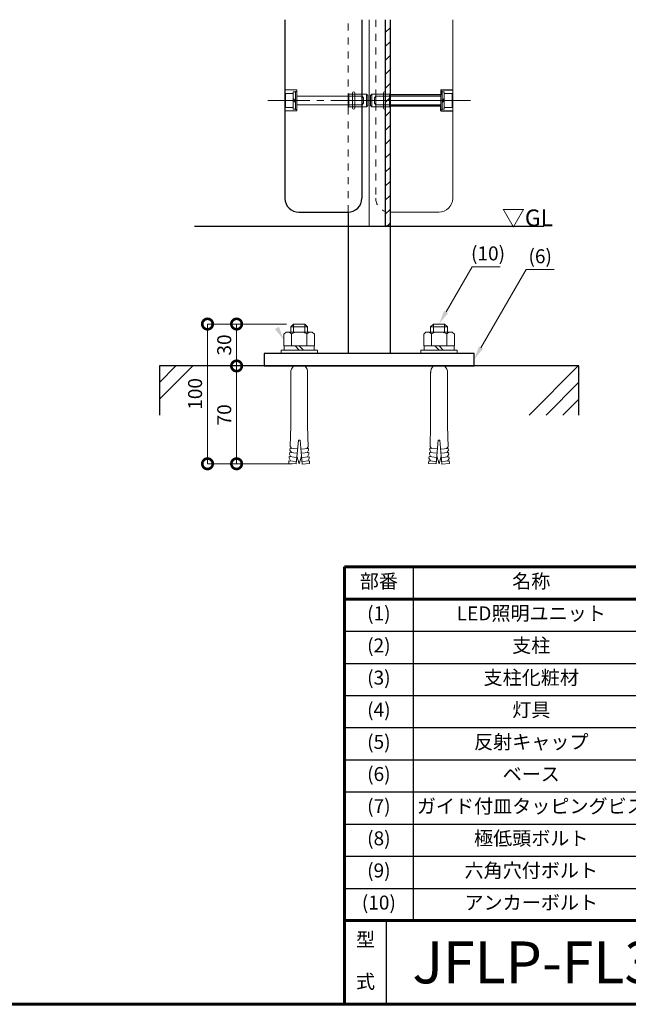
# Model space of a CAD drawing. Extents: x 0 to 420, y 0 to 297.
# Drawn here: x 206 to 293, y 10 to 151 of the extents above; entities that cross this region are included whole.
import ezdxf
from ezdxf.enums import TextEntityAlignment as Align

# ---------------------------------------------------------------- set-up
doc = ezdxf.new("R2010")
doc.units = 0
doc.linetypes.add('CENTER2', pattern=[23, 20, -1, 1, -1])
doc.linetypes.add('DASHED2', pattern=[2, 1, -1])
for name, color, linetype, lineweight in [('GL', 243, 'Continuous', 30), ('中心線', 3, 'CENTER2', 9), ('実線1', 7, 'Continuous', 25), ('実線2', 4, 'Continuous', 15), ('寸法線', 4, 'Continuous', 9), ('点線', 4, 'DASHED2', 9)]:
    doc.layers.add(name, color=color, linetype=linetype, lineweight=lineweight)
doc.styles.add('MSゴシック', font='MS Gothic.ttf')
doc.styles.add('高さ2MSゴシック', font='MS Gothic.ttf')
doc.styles.add('高さなしMSゴシック', font='MS Gothic.ttf')

# ---------------------------------------------------------------- blocks, each defined once
blk = doc.blocks.new('_DotSmall')
at = {"color": 0, "linetype": 'ByBlock', "const_width": 0.5}
blk.add_lwpolyline([(-0.0625, 0, 1), (0.0625, 0, 1)], format="xyb", close=True, dxfattribs=at)
blk = doc.blocks.new('A3規格図枠')
at = {"layer": '実線1', "lineweight": 60}
for p, q in [((252, 10), (252, 22)), ((252, 22), (410, 22)), ((410, 10), (15, 10))]:
    blk.add_line(p, q, dxfattribs=at)
at = {"layer": '実線1'}
blk.add_line((258, 10), (258, 22), dxfattribs=at)
at = {"layer": '実線1', "insert": (255, 16), "char_height": 2, "width": 2.6611, "attachment_point": 5, "line_spacing_factor": 1.8, "style": 'MSゴシック'}
blk.add_mtext('型 式', dxfattribs=at)
at = {"layer": '実線1', "style": 'MSゴシック'}
blk.add_attdef('製品名', text='', height=6, dxfattribs=at).set_placement((296.5, 16), align=Align.MIDDLE_CENTER)
at = {"layer": '実線1', "style": 'MSゴシック', "flags": 8}
for tag, p in [('作図者', (344.5, 19)), ('製作日', (363, 19))]:
    blk.add_attdef(tag, text='', height=2.5, dxfattribs=at).set_placement(p, align=Align.MIDDLE_CENTER)
blk.add_attdef('検図者', text='', height=2.5, dxfattribs=at).set_placement((344.5, 13), align=Align.MIDDLE)
blk = doc.blocks.new('*U13')
at = {"color": 0, "linetype": 'Continuous'}
blk.add_line((124.5, -6.9), (137.7, -6.9), dxfattribs=at)
at = {"color": 0, "insert": (131.1, -6.9), "char_height": 2, "width": 53.1975, "attachment_point": 5, "style": '高さなしMSゴシック'}
blk.add_mtext('{\u3000\u3000\u3000\u3000\u3000}\u3000', dxfattribs=at)
blk = doc.blocks.new('*U14')
at = {"color": 0, "linetype": 'Continuous'}
blk.add_line((124.5, -41.4), (135.06, -41.4), dxfattribs=at)
at = {"color": 0, "insert": (131.1, -41.4), "char_height": 2, "width": 53.1975, "attachment_point": 5, "style": '高さなしMSゴシック'}
blk.add_mtext('{\u3000\u3000\u3000\u3000}\u3000\u3000', dxfattribs=at)
blk = doc.blocks.new('*T12')
at = {"color": 0, "lineweight": 60}
for p, q in [((0, 0), (158, 0)), ((0, 0), (0, -50.6)), ((158, 0), (158, -50.6)), ((0, -4.6), (158, -4.6)), ((80.81, -50.6), (158, -50.6))]:
    blk.add_line(p, q, dxfattribs=at)
at = {"color": 0, "linetype": 'ByBlock', "lineweight": -2}
for p, q in [((9.82, 0), (9.82, -50.6)), ((43.59, 0), (43.59, -50.6)), ((80.81, 0), (80.81, -50.6)), ((104.2, 0), (104.2, -50.6)), ((0, -9.2), (104.2, -9.2)), ((0, -13.8), (158, -13.8)), ((0, -18.4), (158, -18.4)), ((0, -23), (158, -23)), ((0, -27.6), (158, -27.6)), ((0, -32.2), (158, -32.2)), ((0, -36.8), (80.81, -36.8)), ((0, -41.4), (80.81, -41.4)), ((0, -46), (80.81, -46)), ((0, -50.6), (80.81, -50.6))]:
    blk.add_line(p, q, dxfattribs=at)
at = {"color": 0, "lineweight": 25}
blk.add_line((104.2, -9.2), (158, -9.2), dxfattribs=at)
at = {"color": 0}
for name in ['*U13', '*U14']:
    blk.add_blockref(name, (0, 0), dxfattribs=at)
at = {"color": 0, "char_height": 2, "attachment_point": 5, "style": '高さなしMSゴシック'}
for s, insert, width in [('部番', (4.91, -2.3), 9.2172), ('名称', (26.71, -2.3), 33.1778), ('形状', (62.2, -2.3), 36.6152), ('材質', (92.51, -2.3), 22.7924), ('表面処理', (131.1, -2.3), 53.1975), ('(1)', (4.91, -6.9), 9.2172), ('LED照明ユニット', (26.71, -6.9), 33.1778), ('□100', (62.2, -6.9), 36.6152), ('樹脂', (92.51, -6.9), 22.7924), ('(2)', (4.91, -11.5), 9.2172), ('支柱', (26.71, -11.5), 33.1778), ('60 x 30 x 3.2t', (62.2, -11.5), 36.6152), ('STKR400', (92.51, -11.5), 22.7924), ('溶融亜鉛めっき仕上', (131.1, -11.5), 53.1975), ('(3)', (4.91, -16.1), 9.2172), ('支柱化粧材', (26.71, -16.1), 33.1778), ('120 x 55', (62.2, -16.1), 36.6152), ('東北産材針葉樹', (92.51, -16.1), 22.7924), ('上小節,プレーナー仕上', (131.1, -16.1), 53.1975), ('(4)', (4.91, -20.7), 9.2172), ('灯具', (26.71, -20.7), 33.1778), ('□120', (62.2, -20.7), 36.6152), ('A6005CS-T5', (92.51, -20.7), 22.7924), ('ポリエステル系粉体塗装,黒色', (131.1, -20.7), 53.1975), ('(5)', (4.91, -25.3), 9.2172), ('反射キャップ', (26.71, -25.3), 33.1778), ('白色塗装仕上', (131.1, -25.3), 53.1975), ('2.0t', (62.2, -25.3), 36.6152), ('SUS304', (92.51, -25.3), 22.7924), ('(6)', (4.91, -29.9), 9.2172), ('ベース', (26.71, -29.9), 33.1778), ('9.0t', (62.2, -29.9), 36.6152), ('SS400', (92.51, -29.9), 22.7924), ('溶融亜鉛めっき仕上', (131.1, -29.9), 53.1975), ('(7)', (4.91, -34.5), 9.2172), ('ガイド付皿タッピングビス', (26.71, -34.5), 33.1778), ('φ4.5 x 20', (62.2, -34.5), 36.6152), ('(8)', (4.91, -39.1), 9.2172), ('極低頭ボルト', (26.71, -39.1), 33.1778), ('M4 x 12 B', (62.2, -39.1), 36.6152), ('SUS', (92.51, -41.4), 22.7924), ('(9)', (4.91, -43.7), 9.2172), ('六角穴付ボルト', (26.71, -43.7), 33.1778), ('M6 x 50 B,W,SW', (62.2, -43.7), 36.6152), ('(10)', (4.91, -48.3), 9.2172), ('アンカーボルト', (26.71, -48.3), 33.1778), ('M12 x 100', (62.2, -48.3), 36.6152)]:
    blk.add_mtext(s, dxfattribs=dict(at, insert=insert, width=width))

msp = doc.modelspace()

# ---------------------------------------------------------------- linework, layer by layer
at = {"color": 4, "linetype": 'ByBlock', "lineweight": 9}
for p, q in [((266.52, 109.11), (270.25, 115.57)), ((274.25, 115.57), (270.25, 115.57)), ((271.5, 103.96), (277.97, 115.17)), ((281.97, 115.17), (277.97, 115.17))]:
    msp.add_line(p, q, dxfattribs=at)
at = {"color": 4}
for points in [[(266.81, 108.94), (265.52, 107.37), (266.23, 109.27)], [(242.04, 106.64), (243.33, 105.08), (242.62, 106.98)], [(271.81, 103.84), (270.52, 102.27), (271.23, 104.17)]]:
    msp.add_solid(points, dxfattribs=at)
at = {"layer": 'GL'}
for p, q in [((230.52, 121.37), (280.52, 121.37)), ((285.52, 101.37), (225.52, 101.37)), ((225.52, 101.37), (225.52, 94.34)), ((285.52, 94.34), (285.52, 101.37))]:
    msp.add_line(p, q, dxfattribs=at)
at = {"layer": '中心線', "ltscale": 2}
msp.add_line((255.52, 121.37), (255.52, 150.93), dxfattribs=at)
at = {"layer": '中心線'}
msp.add_line((270.02, 139.37), (241.02, 139.37), dxfattribs=at)
at = {"layer": '実線1'}
for p, q in [((243.47, 150.93), (243.47, 125.37)), ((254.47, 150.93), (254.47, 125.37)), ((257.88, 121.37), (257.88, 150.93)), ((258.52, 150.93), (258.52, 121.37)), ((265.77, 140.17), (258.52, 140.17)), ((265.77, 140.87), (267.47, 140.87)), ((265.77, 140.87), (265.77, 140.17)), ((265.77, 138.57), (258.52, 138.57)), ((265.77, 137.87), (265.77, 138.57)), ((265.77, 137.87), (267.47, 137.87)), ((245.47, 123.37), (252.47, 123.37)), ((252.52, 123.37), (252.52, 121.37)), ((258.52, 123.37), (258.52, 121.37)), ((252.52, 121.37), (252.52, 103.17)), ((258.52, 121.37), (257.88, 121.37)), ((258.52, 121.37), (258.52, 103.17)), ((270.52, 103.17), (240.52, 103.17)), ((240.52, 103.17), (240.52, 101.37)), ((270.52, 101.37), (270.52, 103.17)), ((240.52, 101.37), (270.52, 101.37))]:
    msp.add_line(p, q, dxfattribs=at)
for centre, start, end in [((245.47, 125.37), 180, 270), ((252.47, 125.37), 270, 0)]:
    msp.add_arc(centre, 2, start, end, dxfattribs=at)
at = {"layer": '実線2'}
for p, q in [((267.47, 125.37), (267.47, 150.93)), ((245.17, 140.87), (243.47, 140.87)), ((243.55, 140.37), (243.47, 140.24)), ((243.47, 138.51), (243.47, 140.24)), ((243.55, 140.37), (244.67, 140.37)), ((243.55, 138.37), (243.55, 140.37)), ((244.67, 140.59), (244.97, 140.59)), ((244.67, 138.15), (244.67, 140.59)), ((244.67, 138.37), (244.67, 140.37)), ((244.97, 139.37), (244.67, 139.67)), ((244.97, 140.67), (245.17, 140.67)), ((244.97, 140.67), (244.97, 138.07)), ((245.17, 137.87), (245.17, 140.87)), ((245.17, 140.67), (245.17, 138.07)), ((245.17, 139.97), (254.52, 139.97)), ((252.52, 140.37), (252.62, 140.27)), ((252.52, 138.37), (252.52, 140.37)), ((252.62, 140.27), (252.62, 138.47)), ((252.62, 140.27), (255.12, 140.27)), ((253.16, 140.47), (253.16, 138.27)), ((253.31, 140.62), (253.31, 140.62)), ((253.46, 138.27), (253.46, 140.47)), ((254.52, 139.97), (254.72, 139.77)), ((254.52, 138.77), (254.52, 139.97)), ((254.72, 138.97), (254.72, 139.77)), ((255.12, 138.47), (255.12, 140.27)), ((255.12, 140.27), (255.32, 140.07)), ((255.32, 140.07), (255.32, 138.67)), ((255.92, 140.27), (255.72, 140.07)), ((255.72, 140.07), (255.72, 138.67)), ((255.92, 138.47), (255.92, 140.27)), ((258.42, 140.27), (255.92, 140.27)), ((256.48, 139.97), (256.28, 139.77)), ((256.28, 138.97), (256.28, 139.77)), ((265.77, 139.97), (256.48, 139.97)), ((256.48, 138.77), (256.48, 139.97)), ((257.58, 138.27), (257.58, 140.47)), ((257.73, 140.62), (257.73, 140.62)), ((257.88, 140.47), (257.88, 138.27)), ((258.52, 140.37), (258.42, 140.27)), ((258.42, 140.27), (258.42, 138.47)), ((258.52, 138.37), (258.52, 140.37)), ((265.97, 140.67), (265.77, 140.67)), ((265.77, 140.67), (265.77, 138.07)), ((265.97, 140.67), (265.97, 138.07)), ((266.27, 140.59), (265.97, 140.59)), ((265.97, 139.37), (266.27, 139.67)), ((266.27, 138.15), (266.27, 140.59)), ((267.39, 140.37), (266.27, 140.37)), ((266.27, 138.37), (266.27, 140.37)), ((267.39, 140.37), (267.47, 140.24)), ((267.39, 138.37), (267.39, 140.37)), ((267.47, 138.51), (267.47, 140.24)), ((243.55, 138.37), (243.47, 138.51)), ((243.55, 138.37), (244.67, 138.37)), ((244.67, 139.37), (244.97, 139.07)), ((244.97, 138.15), (244.67, 138.15)), ((245.17, 138.77), (254.52, 138.77)), ((252.62, 138.47), (252.52, 138.37)), ((255.12, 138.47), (252.62, 138.47)), ((253.31, 138.12), (253.31, 138.12)), ((254.52, 138.77), (254.72, 138.97)), ((255.32, 138.67), (255.12, 138.47)), ((255.72, 138.67), (255.92, 138.47)), ((255.92, 138.47), (258.42, 138.47)), ((256.48, 138.77), (256.28, 138.97)), ((265.77, 138.77), (256.48, 138.77)), ((257.73, 138.12), (257.73, 138.12)), ((258.42, 138.47), (258.52, 138.37)), ((266.27, 139.37), (265.97, 139.07)), ((265.97, 138.15), (266.27, 138.15)), ((267.39, 138.37), (266.27, 138.37)), ((267.39, 138.37), (267.47, 138.51)), ((245.17, 137.87), (243.47, 137.87)), ((245.17, 138.07), (244.97, 138.07)), ((265.77, 138.07), (265.97, 138.07)), ((258.47, 123.37), (265.47, 123.37)), ((244.32, 106.97), (244.72, 107.37)), ((244.72, 107.37), (246.32, 107.37)), ((244.72, 106.23), (244.72, 107.37)), ((246.72, 106.97), (246.32, 107.37)), ((246.32, 106.23), (246.32, 107.37)), ((264.32, 106.97), (264.72, 107.37)), ((264.72, 107.37), (266.32, 107.37)), ((264.72, 106.23), (264.72, 107.37)), ((266.72, 106.97), (266.32, 107.37)), ((266.32, 106.23), (266.32, 107.37)), ((243.33, 105.92), (243.64, 106.23)), ((243.33, 104.23), (243.33, 105.92)), ((247.39, 106.23), (243.64, 106.23)), ((244.42, 105.98), (244.1, 106.23)), ((244.32, 106.23), (244.32, 106.97)), ((244.32, 106.97), (246.72, 106.97)), ((244.42, 105.98), (244.96, 106.23)), ((244.42, 104.23), (244.42, 105.98)), ((246.62, 105.98), (246.07, 106.23)), ((246.61, 104.23), (246.61, 105.98)), ((246.62, 105.98), (246.93, 106.23)), ((246.72, 106.23), (246.72, 106.97)), ((247.71, 105.92), (247.39, 106.23)), ((247.71, 105.92), (247.71, 104.23)), ((263.33, 105.92), (263.64, 106.23)), ((263.33, 104.23), (263.33, 105.92)), ((267.39, 106.23), (263.64, 106.23)), ((264.42, 105.98), (264.1, 106.23)), ((264.32, 106.23), (264.32, 106.97)), ((264.32, 106.97), (266.72, 106.97)), ((264.42, 105.98), (264.96, 106.23)), ((264.42, 104.23), (264.42, 105.98)), ((266.62, 105.98), (266.07, 106.23)), ((266.61, 104.23), (266.61, 105.98)), ((266.62, 105.98), (266.93, 106.23)), ((266.72, 106.23), (266.72, 106.97)), ((267.71, 105.92), (267.39, 106.23)), ((267.71, 105.92), (267.71, 104.23)), ((242.92, 103.63), (248.12, 103.63)), ((242.92, 103.17), (242.92, 103.63)), ((248.12, 103.17), (242.92, 103.17)), ((243.33, 104.23), (247.71, 104.23)), ((243.37, 104.23), (243.37, 103.63)), ((245.52, 103.63), (244.92, 104.23)), ((245.52, 104.23), (246.12, 103.63)), ((247.67, 103.63), (247.67, 104.23)), ((248.12, 103.63), (248.12, 103.17)), ((262.92, 103.63), (268.12, 103.63)), ((262.92, 103.17), (262.92, 103.63)), ((268.12, 103.17), (262.92, 103.17)), ((263.33, 104.23), (267.71, 104.23)), ((263.37, 104.23), (263.37, 103.63)), ((265.52, 103.63), (264.92, 104.23)), ((265.52, 104.23), (266.12, 103.63)), ((267.67, 103.63), (267.67, 104.23)), ((268.12, 103.63), (268.12, 103.17)), ((244.32, 92.82), (244.32, 100.38)), ((246.72, 92.8), (246.72, 100.38)), ((264.32, 92.82), (264.31, 100.48)), ((266.72, 92.8), (266.72, 100.38)), ((244.23, 89.82), (244.32, 92.82)), ((246.8, 89.81), (246.72, 92.8)), ((264.23, 89.82), (264.32, 92.82)), ((266.8, 89.81), (266.72, 92.8)), ((245.4, 90.77), (245.1, 87.34)), ((245.4, 90.77), (245.64, 90.77)), ((245.64, 90.76), (245.94, 87.32)), ((265.4, 90.77), (265.1, 87.34)), ((265.4, 90.77), (265.64, 90.77)), ((265.64, 90.76), (265.94, 87.32)), ((244.14, 88.74), (244.16, 88.98)), ((245.23, 88.89), (244.16, 88.98)), ((244.19, 89.34), (244.21, 89.58)), ((244.4, 88.96), (244.19, 89.34)), ((245.29, 89.49), (244.21, 89.58)), ((244.45, 89.56), (244.23, 89.82)), ((245.75, 89.48), (246.83, 89.57)), ((245.8, 88.88), (246.88, 88.97)), ((246.59, 89.55), (246.8, 89.81)), ((246.64, 88.95), (246.85, 89.33)), ((246.85, 89.33), (246.83, 89.57)), ((246.9, 88.73), (246.88, 88.97)), ((264.14, 88.74), (264.16, 88.98)), ((265.23, 88.89), (264.16, 88.98)), ((264.19, 89.34), (264.21, 89.58)), ((264.4, 88.96), (264.19, 89.34)), ((265.29, 89.49), (264.21, 89.58)), ((264.45, 89.56), (264.23, 89.82)), ((265.75, 89.48), (266.83, 89.57)), ((265.8, 88.88), (266.88, 88.97)), ((266.59, 89.55), (266.8, 89.81)), ((266.64, 88.95), (266.85, 89.33)), ((266.85, 89.33), (266.83, 89.57)), ((266.9, 88.73), (266.88, 88.97)), ((244.02, 87.43), (244.05, 87.79)), ((245.1, 87.34), (244.02, 87.43)), ((245.13, 87.69), (244.05, 87.79)), ((244.08, 88.15), (244.1, 88.39)), ((244.29, 87.77), (244.08, 88.15)), ((245.18, 88.29), (244.1, 88.39)), ((244.34, 88.36), (244.14, 88.74)), ((245.2, 88.47), (245.52, 87.37)), ((245.84, 88.46), (245.52, 87.37)), ((245.85, 88.28), (246.93, 88.38)), ((245.91, 87.68), (246.98, 87.78)), ((245.94, 87.32), (247.01, 87.42)), ((246.69, 88.35), (246.9, 88.73)), ((246.74, 87.76), (246.95, 88.14)), ((246.95, 88.14), (246.93, 88.38)), ((247.01, 87.42), (246.98, 87.78)), ((264.02, 87.43), (264.05, 87.79)), ((265.1, 87.34), (264.02, 87.43)), ((265.13, 87.69), (264.05, 87.79)), ((264.08, 88.15), (264.1, 88.39)), ((264.29, 87.77), (264.08, 88.15)), ((265.18, 88.29), (264.1, 88.39)), ((264.34, 88.36), (264.14, 88.74)), ((265.2, 88.47), (265.52, 87.37)), ((265.84, 88.46), (265.52, 87.37)), ((265.85, 88.28), (266.93, 88.38)), ((265.91, 87.68), (266.98, 87.78)), ((265.94, 87.32), (267.01, 87.42)), ((266.69, 88.35), (266.9, 88.73)), ((266.74, 87.76), (266.95, 88.14)), ((266.95, 88.14), (266.93, 88.38)), ((267.01, 87.42), (266.98, 87.78))]:
    msp.add_line(p, q, dxfattribs=at)
at = {"layer": '実線2', "linetype": 'Continuous'}
for p, q in [((257.88, 149.14), (258.48, 149.74)), ((257.88, 147.14), (258.48, 147.74)), ((257.88, 145.14), (258.48, 145.74)), ((257.88, 143.14), (258.48, 143.74)), ((257.88, 141.14), (258.48, 141.74)), ((257.88, 139.14), (258.48, 139.74)), ((257.88, 137.14), (258.48, 137.74)), ((257.88, 135.14), (258.48, 135.74)), ((257.88, 133.14), (258.48, 133.74)), ((257.88, 131.14), (258.48, 131.74)), ((257.88, 129.14), (258.48, 129.74)), ((257.88, 127.14), (258.48, 127.74)), ((257.88, 125.14), (258.48, 125.74)), ((257.88, 123.14), (258.48, 123.74)), ((258.11, 121.37), (258.48, 121.74)), ((225.52, 99.01), (227.88, 101.37)), ((225.52, 96.61), (230.28, 101.37)), ((278.41, 94.34), (285.44, 101.37)), ((280.82, 94.34), (285.52, 99.04)), ((283.22, 94.34), (285.52, 96.64))]:
    msp.add_line(p, q, dxfattribs=at)
at = {"layer": '実線2'}
for centre, radius, start, end in [((253.31, 140.47), 0.15, 90, 180), ((253.31, 140.47), 0.15, 0, 90), ((257.73, 140.47), 0.15, 90, 180), ((257.73, 140.47), 0.15, 0, 90), ((253.31, 138.27), 0.15, 180, 270), ((253.31, 138.27), 0.15, 270, 0), ((257.73, 138.27), 0.15, 180, 270), ((257.73, 138.27), 0.15, 270, 0), ((265.47, 125.37), 2, 270, 0), ((245.51, 100.48), 1.19, 131.4349, 184.6364), ((245.53, 100.48), 1.19, 355.3636, 48.5651), ((265.51, 100.48), 1.19, 131.4349, 184.6364), ((265.53, 100.48), 1.19, 355.3636, 48.5651)]:
    msp.add_arc(centre, radius, start, end, dxfattribs=at)
at = {"layer": '寸法線', "color": 4, "lineweight": 9}
for p, q in [((243.72, 107.37), (232.4, 107.37)), ((232.4, 107.37), (232.4, 87.37)), ((243.72, 107.37), (236.56, 107.37)), ((236.56, 107.37), (236.56, 101.37)), ((239.52, 101.37), (236.56, 101.37)), ((239.52, 101.37), (236.56, 101.37)), ((236.56, 101.37), (236.56, 87.37)), ((244.52, 87.37), (232.4, 87.37)), ((244.52, 87.37), (236.56, 87.37))]:
    msp.add_line(p, q, dxfattribs=at)
at = {"layer": '点線'}
for p, q in [((252.52, 123.37), (252.52, 150.93)), ((256.47, 150.93), (256.47, 125.37))]:
    msp.add_line(p, q, dxfattribs=at)
msp.add_arc((258.47, 125.37), 2, 180, 252.6495, dxfattribs=at)

# ---------------------------------------------------------------- block references
ref = msp.add_blockref('A3規格図枠', (0, 0))
ref.add_attrib('製品名', 'JFLP-FL3-1295-TH', dxfattribs={"layer": '実線1', "height": 6, "style": 'MSゴシック'}).set_placement((296.5, 16), align=Align.MIDDLE_CENTER)
msp.add_blockref('*T12', (252, 72.6))
at = {"layer": '寸法線', "color": 4, "lineweight": 9, "xscale": 3, "yscale": 3, "zscale": 3}
for p, rotation in [((232.4, 107.37), 90), ((236.56, 107.37), 90), ((236.56, 101.37), 270), ((236.56, 101.37), 90), ((232.4, 87.37), 270), ((236.56, 87.37), 270)]:
    msp.add_blockref('_DotSmall', p, dxfattribs=dict(at, rotation=rotation))

# ---------------------------------------------------------------- texts
at = {"color": 4, "style": '高さ2MSゴシック'}
for s, p in [('(10)', (270.09, 116.48)), ('(6)', (278.31, 116.07))]:
    msp.add_text(s, height=2, dxfattribs=at).set_placement(p)
at = {"layer": '実線1', "style": '高さ2MSゴシック'}
msp.add_text('▽GL', height=2.4, dxfattribs=at).set_placement((274.52, 121.37))
at = {"layer": '寸法線', "color": 4, "char_height": 2, "attachment_point": 5, "rotation": 90, "style": '高さ2MSゴシック'}
for s, insert in [('30', (235.05, 104.37)), ('100', (230.88, 97.37)), ('70', (235.05, 94.37))]:
    msp.add_mtext(s, dxfattribs=dict(at, insert=insert))

doc.saveas('drawing.dxf')
